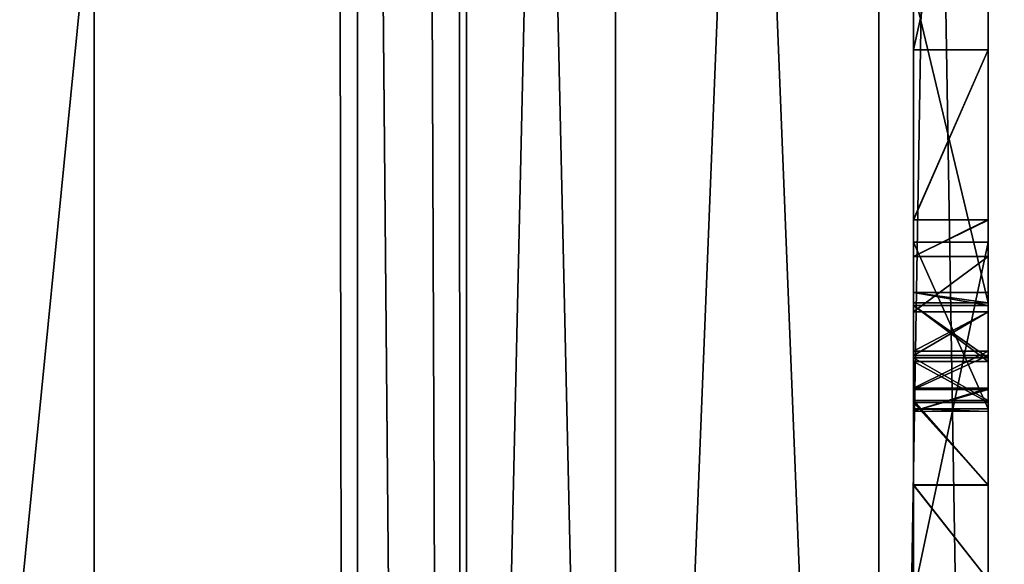
# Model space of a CAD drawing. Units: millimetres. Extents: x -600 to 600, y -505 to 10.
# Drawn here: x -563 to -560, y -459 to -458 of the extents above; entities that cross this region are included whole.
import ezdxf

# ---------------------------------------------------------------- set-up
doc = ezdxf.new("R2010")
doc.units = ezdxf.units.MM
doc.header["$LTSCALE"] = 33.374815
for name, color, linetype in [('1005', 7, 'CONTINUOUS'), ('1058', 7, 'CONTINUOUS'), ('1060', 7, 'CONTINUOUS'), ('1061', 7, 'CONTINUOUS'), ('1062', 7, 'CONTINUOUS'), ('1063', 7, 'CONTINUOUS'), ('1064', 7, 'CONTINUOUS'), ('1065', 7, 'CONTINUOUS'), ('1066', 7, 'CONTINUOUS'), ('1078', 7, 'CONTINUOUS'), ('1079', 7, 'CONTINUOUS'), ('1080', 7, 'CONTINUOUS'), ('1081', 7, 'CONTINUOUS'), ('1146', 7, 'CONTINUOUS'), ('1149', 7, 'CONTINUOUS'), ('1150', 7, 'CONTINUOUS'), ('1152', 7, 'CONTINUOUS'), ('1174', 7, 'CONTINUOUS'), ('1180', 7, 'CONTINUOUS'), ('1181', 7, 'CONTINUOUS'), ('1182', 7, 'CONTINUOUS'), ('1190', 7, 'CONTINUOUS'), ('1196', 7, 'CONTINUOUS'), ('1215', 7, 'CONTINUOUS'), ('1218', 7, 'CONTINUOUS'), ('1224', 7, 'CONTINUOUS'), ('1553', 7, 'CONTINUOUS'), ('1559', 7, 'CONTINUOUS'), ('1656', 7, 'CONTINUOUS'), ('1703', 7, 'CONTINUOUS'), ('1714', 7, 'CONTINUOUS'), ('1733', 7, 'CONTINUOUS'), ('1734', 7, 'CONTINUOUS'), ('1735', 7, 'CONTINUOUS'), ('1736', 7, 'CONTINUOUS'), ('1756', 7, 'CONTINUOUS'), ('1761', 7, 'CONTINUOUS'), ('1764', 7, 'CONTINUOUS'), ('1765', 7, 'CONTINUOUS'), ('1766', 7, 'CONTINUOUS'), ('1770', 7, 'CONTINUOUS'), ('1779', 7, 'CONTINUOUS'), ('1817', 7, 'CONTINUOUS'), ('1827', 7, 'CONTINUOUS'), ('1830', 7, 'CONTINUOUS'), ('1831', 7, 'CONTINUOUS'), ('1833', 7, 'CONTINUOUS'), ('1834', 7, 'CONTINUOUS'), ('1835', 7, 'CONTINUOUS'), ('1836', 7, 'CONTINUOUS'), ('1837', 7, 'CONTINUOUS'), ('1839', 7, 'CONTINUOUS'), ('186', 7, 'CONTINUOUS'), ('5', 7, 'CONTINUOUS')]:
    doc.layers.add(name, color=color, linetype=linetype)

msp = doc.modelspace()

# ---------------------------------------------------------------- linework, layer by layer
at = {"layer": '1005', "linetype": 'Continuous'}
for points in [[(-562.6, -108.7, -342.7), (-562.6, -482.5, -342.7), (-561.8929, -482.5, -342.9929), (-562.6, -108.7, -342.7)], [(-561.8929, -108.7, -342.9929), (-562.6, -108.7, -342.7), (-561.8929, -482.5, -342.9929), (-561.8929, -108.7, -342.9929)], [(-561.6, -108.7, -343.7), (-561.8929, -108.7, -342.9929), (-561.6, -482.5, -343.7), (-561.6, -108.7, -343.7)], [(-561.6, -482.5, -343.7), (-561.8929, -108.7, -342.9929), (-561.8929, -482.5, -342.9929), (-561.6, -482.5, -343.7)]]:
    msp.add_3dface(points, dxfattribs=at)
at = {"layer": '1058', "linetype": 'Continuous'}
for points in [[(-560.4, -457.1003, -445.6), (-560.4, -457.8475, -443.47), (-560.4, -458.0093, -445.6), (-560.4, -457.1003, -445.6)], [(-560.4, -458.0093, -445.6), (-560.4, -457.8475, -443.47), (-560.4, -458.6875, -443.47), (-560.4, -458.0093, -445.6)], [(-560.4, -458.4641, -444.3035), (-560.4, -458.0093, -445.6), (-560.4, -458.6875, -443.47), (-560.4, -458.4641, -444.3035)], [(-560.4, -458.5635, -444.1698), (-560.4, -458.4641, -444.3035), (-560.4, -458.66, -443.5924), (-560.4, -458.5635, -444.1698)], [(-560.4, -458.66, -443.5924), (-560.4, -458.4641, -444.3035), (-560.4, -458.6875, -443.47), (-560.4, -458.66, -443.5924)], [(-560.4, -458.5253, -445.6), (-560.4, -458.9726, -444.3248), (-560.4, -459.4313, -443.3842), (-560.4, -458.5253, -445.6)], [(-560.4, -459.4718, -445.6), (-560.4, -458.5253, -445.6), (-560.4, -459.4313, -443.3842), (-560.4, -459.4718, -445.6)], [(-560.4, -458.7123, -444.0855), (-560.4, -458.5635, -444.1698), (-560.4, -458.6949, -443.6307), (-560.4, -458.7123, -444.0855)], [(-560.4, -458.6949, -443.6307), (-560.4, -458.5635, -444.1698), (-560.4, -458.66, -443.5924), (-560.4, -458.6949, -443.6307)], [(-560.4, -458.8357, -443.5471), (-560.4, -458.7123, -444.0855), (-560.4, -458.6949, -443.6307), (-560.4, -458.8357, -443.5471)], [(-560.4, -458.8294, -444.0769), (-560.4, -458.7123, -444.0855), (-560.4, -458.8357, -443.5471), (-560.4, -458.8294, -444.0769)], [(-560.4, -458.9205, -444.1131), (-560.4, -458.8294, -444.0769), (-560.4, -458.8357, -443.5471), (-560.4, -458.9205, -444.1131)], [(-560.4, -458.9497, -443.4921), (-560.4, -458.9205, -444.1131), (-560.4, -458.8357, -443.5471), (-560.4, -458.9497, -443.4921)], [(-560.4, -458.9781, -444.2041), (-560.4, -458.9205, -444.1131), (-560.4, -458.9497, -443.4921), (-560.4, -458.9781, -444.2041)], [(-560.4, -459.1769, -443.4123), (-560.4, -458.9781, -444.2041), (-560.4, -458.9497, -443.4921), (-560.4, -459.1769, -443.4123)], [(-560.4, -458.9726, -444.3248), (-560.4, -458.9781, -444.2041), (-560.4, -459.1769, -443.4123), (-560.4, -458.9726, -444.3248)], [(-560.4, -459.4313, -443.3842), (-560.4, -458.9726, -444.3248), (-560.4, -459.1769, -443.4123), (-560.4, -459.4313, -443.3842)]]:
    msp.add_3dface(points, dxfattribs=at)
at = {"layer": '1060', "linetype": 'Continuous'}
for points in [[(-560.4, -457.1003, -445.6), (-560.4, -458.0093, -445.6), (-560.2, -457.1003, -445.6), (-560.4, -457.1003, -445.6)], [(-560.2, -457.1003, -445.6), (-560.4, -458.0093, -445.6), (-560.2, -458.0093, -445.6), (-560.2, -457.1003, -445.6)]]:
    msp.add_3dface(points, dxfattribs=at)
at = {"layer": '1061', "linetype": 'Continuous'}
for points in [[(-560.4, -458.0093, -445.6), (-560.4, -458.4641, -444.3035), (-560.2, -458.0093, -445.6), (-560.4, -458.0093, -445.6)], [(-560.2, -458.0093, -445.6), (-560.4, -458.4641, -444.3035), (-560.2, -458.4657, -444.2989), (-560.2, -458.0093, -445.6)]]:
    msp.add_3dface(points, dxfattribs=at)
at = {"layer": '1062', "linetype": 'Continuous'}
for points in [[(-560.4, -458.4641, -444.3035), (-560.4, -458.5635, -444.1698), (-560.2, -458.4657, -444.2989), (-560.4, -458.4641, -444.3035)], [(-560.2, -458.4657, -444.2989), (-560.4, -458.5635, -444.1698), (-560.2, -458.5635, -444.1698), (-560.2, -458.4657, -444.2989)], [(-560.4, -458.5635, -444.1698), (-560.4, -458.7123, -444.0855), (-560.2, -458.5635, -444.1698), (-560.4, -458.5635, -444.1698)], [(-560.4, -458.7123, -444.0855), (-560.2, -458.7123, -444.0855), (-560.2, -458.5635, -444.1698), (-560.4, -458.7123, -444.0855)]]:
    msp.add_3dface(points, dxfattribs=at)
at = {"layer": '1063', "linetype": 'Continuous'}
for points in [[(-560.4, -458.7123, -444.0855), (-560.4, -458.8294, -444.0769), (-560.2, -458.7123, -444.0855), (-560.4, -458.7123, -444.0855)], [(-560.2, -458.7123, -444.0855), (-560.4, -458.8294, -444.0769), (-560.2, -458.8294, -444.0769), (-560.2, -458.7123, -444.0855)], [(-560.4, -458.8294, -444.0769), (-560.4, -458.9205, -444.1131), (-560.2, -458.8294, -444.0769), (-560.4, -458.8294, -444.0769)], [(-560.4, -458.9205, -444.1131), (-560.2, -458.9203, -444.113), (-560.2, -458.8294, -444.0769), (-560.4, -458.9205, -444.1131)]]:
    msp.add_3dface(points, dxfattribs=at)
at = {"layer": '1064', "linetype": 'Continuous'}
for points in [[(-560.4, -458.9205, -444.1131), (-560.4, -458.9781, -444.2041), (-560.2, -458.9203, -444.113), (-560.4, -458.9205, -444.1131)], [(-560.2, -458.9203, -444.113), (-560.4, -458.9781, -444.2041), (-560.2, -458.9793, -444.2089), (-560.2, -458.9203, -444.113)], [(-560.4, -458.9781, -444.2041), (-560.4, -458.9726, -444.3248), (-560.2, -458.9793, -444.2089), (-560.4, -458.9781, -444.2041)], [(-560.4, -458.9726, -444.3248), (-560.2, -458.9726, -444.3248), (-560.2, -458.9793, -444.2089), (-560.4, -458.9726, -444.3248)]]:
    msp.add_3dface(points, dxfattribs=at)
at = {"layer": '1065', "linetype": 'Continuous'}
for points in [[(-560.4, -458.9726, -444.3248), (-560.4, -458.5253, -445.6), (-560.2, -458.9726, -444.3248), (-560.4, -458.9726, -444.3248)], [(-560.2, -458.9726, -444.3248), (-560.4, -458.5253, -445.6), (-560.2, -458.5253, -445.6), (-560.2, -458.9726, -444.3248)]]:
    msp.add_3dface(points, dxfattribs=at)
at = {"layer": '1066', "linetype": 'Continuous'}
for points in [[(-560.4, -458.5253, -445.6), (-560.4, -459.4718, -445.6), (-560.2, -458.5253, -445.6), (-560.4, -458.5253, -445.6)], [(-560.2, -458.5253, -445.6), (-560.4, -459.4718, -445.6), (-560.2, -459.4718, -445.6), (-560.2, -458.5253, -445.6)]]:
    msp.add_3dface(points, dxfattribs=at)
at = {"layer": '1078', "linetype": 'Continuous'}
for points in [[(-560.4, -459.1769, -443.4123), (-560.4, -458.9497, -443.4921), (-560.2, -459.1769, -443.4123), (-560.4, -459.1769, -443.4123)], [(-560.4, -458.9497, -443.4921), (-560.2, -458.9497, -443.4921), (-560.2, -459.1769, -443.4123), (-560.4, -458.9497, -443.4921)], [(-560.4, -459.4313, -443.3842), (-560.4, -459.1769, -443.4123), (-560.2, -459.4313, -443.3842), (-560.4, -459.4313, -443.3842)], [(-560.2, -459.4313, -443.3842), (-560.4, -459.1769, -443.4123), (-560.2, -459.1769, -443.4123), (-560.2, -459.4313, -443.3842)]]:
    msp.add_3dface(points, dxfattribs=at)
at = {"layer": '1079', "linetype": 'Continuous'}
for points in [[(-560.4, -458.8357, -443.5471), (-560.4, -458.6949, -443.6307), (-560.2, -458.8357, -443.5471), (-560.4, -458.8357, -443.5471)], [(-560.4, -458.6949, -443.6307), (-560.2, -458.6949, -443.6307), (-560.2, -458.8357, -443.5471), (-560.4, -458.6949, -443.6307)], [(-560.4, -458.9497, -443.4921), (-560.4, -458.8357, -443.5471), (-560.2, -458.9497, -443.4921), (-560.4, -458.9497, -443.4921)], [(-560.2, -458.9497, -443.4921), (-560.4, -458.8357, -443.5471), (-560.2, -458.8357, -443.5471), (-560.2, -458.9497, -443.4921)]]:
    msp.add_3dface(points, dxfattribs=at)
at = {"layer": '1080', "linetype": 'Continuous'}
for points in [[(-560.4, -458.66, -443.5924), (-560.4, -458.6875, -443.47), (-560.2, -458.6875, -443.47), (-560.4, -458.66, -443.5924)], [(-560.4, -458.66, -443.5924), (-560.2, -458.6875, -443.47), (-560.2, -458.66, -443.5924), (-560.4, -458.66, -443.5924)]]:
    msp.add_3dface(points, dxfattribs=at)
at = {"layer": '1081', "linetype": 'Continuous'}
for points in [[(-560.4, -458.6875, -443.47), (-560.4, -457.8475, -443.47), (-560.2, -458.6875, -443.47), (-560.4, -458.6875, -443.47)], [(-560.4, -457.8475, -443.47), (-560.2, -457.8475, -443.47), (-560.2, -458.6875, -443.47), (-560.4, -457.8475, -443.47)]]:
    msp.add_3dface(points, dxfattribs=at)
at = {"layer": '1146', "linetype": 'Continuous'}
for points in [[(-560.4929, -464.76, -485.8071), (-561.2, -464.76, -486.1), (-560.4929, -447.04, -485.8071), (-560.4929, -464.76, -485.8071)], [(-561.2, -464.76, -486.1), (-561.2, -447.04, -486.1), (-560.4929, -447.04, -485.8071), (-561.2, -464.76, -486.1)], [(-560.2, -464.76, -485.1), (-560.4929, -464.76, -485.8071), (-560.2, -447.04, -485.1), (-560.2, -464.76, -485.1)], [(-560.4929, -464.76, -485.8071), (-560.4929, -447.04, -485.8071), (-560.2, -447.04, -485.1), (-560.4929, -464.76, -485.8071)]]:
    msp.add_3dface(points, dxfattribs=at)
at = {"layer": '1149', "linetype": 'Continuous'}
for points in [[(-560.4929, -447.04, -440.3929), (-561.2, -447.04, -440.1), (-560.4929, -464.76, -440.3929), (-560.4929, -447.04, -440.3929)], [(-561.2, -447.04, -440.1), (-561.2, -464.76, -440.1), (-560.4929, -464.76, -440.3929), (-561.2, -447.04, -440.1)], [(-560.2, -447.04, -441.1), (-560.4929, -447.04, -440.3929), (-560.2, -464.76, -441.1), (-560.2, -447.04, -441.1)], [(-560.4929, -447.04, -440.3929), (-560.4929, -464.76, -440.3929), (-560.2, -464.76, -441.1), (-560.4929, -447.04, -440.3929)]]:
    msp.add_3dface(points, dxfattribs=at)
at = {"layer": '1150', "linetype": 'Continuous'}
for points in [[(-561.2, -447.04, -440.1), (-561.6, -447.04, -440.1), (-561.6, -464.76, -440.1), (-561.2, -447.04, -440.1)], [(-561.2, -464.76, -440.1), (-561.2, -447.04, -440.1), (-561.6, -464.76, -440.1), (-561.2, -464.76, -440.1)]]:
    msp.add_3dface(points, dxfattribs=at)
at = {"layer": '1152', "linetype": 'Continuous'}
for points in [[(-561.2, -464.76, -486.1), (-561.6, -464.76, -486.1), (-561.6, -447.04, -486.1), (-561.2, -464.76, -486.1)], [(-561.2, -447.04, -486.1), (-561.2, -464.76, -486.1), (-561.6, -447.04, -486.1), (-561.2, -447.04, -486.1)]]:
    msp.add_3dface(points, dxfattribs=at)
at = {"layer": '1174', "linetype": 'Continuous'}
for points in [[(-563, -108.7, -490.5), (-561.6, -482.5, -490.5), (-565, -108.7, -490.5), (-563, -108.7, -490.5)], [(-565, -108.7, -490.5), (-561.6, -482.5, -490.5), (-565, -482.5, -490.5), (-565, -108.7, -490.5)], [(-561.6, -108.7, -490.5), (-561.6, -482.5, -490.5), (-563, -108.7, -490.5), (-561.6, -108.7, -490.5)]]:
    msp.add_3dface(points, dxfattribs=at)
at = {"layer": '1180', "linetype": 'Continuous'}
for points in [[(-562.6, -482.5, -342.7), (-562.6, -108.7, -342.7), (-573.4, -482.5, -342.7), (-562.6, -482.5, -342.7)], [(-573.4, -482.5, -342.7), (-562.6, -108.7, -342.7), (-563, -108.7, -342.7), (-573.4, -482.5, -342.7)]]:
    msp.add_3dface(points, dxfattribs=at)
at = {"layer": '1181', "linetype": 'Continuous'}
for points in [[(-561.6, -108.7, -343.7), (-561.6, -482.5, -343.7), (-561.6, -126.35, -467.75), (-561.6, -108.7, -343.7)], [(-561.6, -447.04, -486.1), (-561.6, -464.76, -486.1), (-561.6, -108.7, -490.5), (-561.6, -447.04, -486.1)], [(-561.6, -464.76, -486.1), (-561.6, -482.5, -490.5), (-561.6, -108.7, -490.5), (-561.6, -464.76, -486.1)], [(-561.6, -126.35, -467.75), (-561.6, -482.5, -343.7), (-561.6, -129.4188, -469.5155), (-561.6, -126.35, -467.75)], [(-561.6, -482.5, -343.7), (-561.6, -129.4332, -473.0596), (-561.6, -129.4188, -469.5155), (-561.6, -482.5, -343.7)], [(-561.6, -129.4332, -473.0596), (-561.6, -482.5, -343.7), (-561.6, -445.9, -441.24), (-561.6, -129.4332, -473.0596)], [(-561.6, -445.9, -441.24), (-561.6, -482.5, -343.7), (-561.6, -446.2339, -440.4339), (-561.6, -445.9, -441.24)], [(-561.6, -482.5, -343.7), (-561.6, -447.04, -440.1), (-561.6, -446.2339, -440.4339), (-561.6, -482.5, -343.7)], [(-561.6, -447.04, -440.1), (-561.6, -482.5, -343.7), (-561.6, -464.76, -440.1), (-561.6, -447.04, -440.1)]]:
    msp.add_3dface(points, dxfattribs=at)
at = {"layer": '1182', "linetype": 'Continuous'}
for points in [[(-560.2, -461.6603, -442.4527), (-560.2, -455.4151, -442.6), (-560.2, -446.9, -441.24), (-560.2, -461.6603, -442.4527)], [(-560.2, -461.6603, -442.4527), (-560.2, -446.9, -441.24), (-560.2, -464.9, -441.24), (-560.2, -461.6603, -442.4527)], [(-560.2, -449.8853, -445.6), (-560.2, -464.9, -484.96), (-560.2, -446.9, -441.24), (-560.2, -449.8853, -445.6)], [(-560.2, -464.9, -484.96), (-560.2, -464.8566, -485.0614), (-560.2, -446.9, -484.96), (-560.2, -464.9, -484.96)], [(-560.2, -464.9, -484.96), (-560.2, -446.9, -484.96), (-560.2, -446.9, -441.24), (-560.2, -464.9, -484.96)], [(-560.2, -446.9, -484.96), (-560.2, -464.8566, -485.0614), (-560.2, -446.9386, -485.0566), (-560.2, -446.9, -484.96)], [(-560.2, -446.9, -441.24), (-560.2, -446.9434, -441.1386), (-560.2, -464.9, -441.24), (-560.2, -446.9, -441.24)], [(-560.2, -464.8566, -485.0614), (-560.2, -464.76, -485.1), (-560.2, -446.9386, -485.0566), (-560.2, -464.8566, -485.0614)], [(-560.2, -464.76, -485.1), (-560.2, -447.04, -485.1), (-560.2, -446.9386, -485.0566), (-560.2, -464.76, -485.1)], [(-560.2, -446.9434, -441.1386), (-560.2, -447.04, -441.1), (-560.2, -464.8589, -441.1411), (-560.2, -446.9434, -441.1386)], [(-560.2, -446.9434, -441.1386), (-560.2, -464.8589, -441.1411), (-560.2, -464.9, -441.24), (-560.2, -446.9434, -441.1386)], [(-560.2, -447.04, -441.1), (-560.2, -464.76, -441.1), (-560.2, -464.8589, -441.1411), (-560.2, -447.04, -441.1)], [(-560.2, -449.8853, -445.6), (-560.2, -452.3241, -445.672), (-560.2, -464.9, -484.96), (-560.2, -449.8853, -445.6)], [(-560.2, -452.3241, -445.672), (-560.2, -455.161, -445.6696), (-560.2, -464.9, -484.96), (-560.2, -452.3241, -445.672)], [(-560.2, -455.161, -445.6696), (-560.2, -455.5328, -445.6696), (-560.2, -464.9, -484.96), (-560.2, -455.161, -445.6696)], [(-560.2, -461.6603, -442.9615), (-560.2, -459.4313, -443.3842), (-560.2, -455.4151, -442.6), (-560.2, -461.6603, -442.9615)], [(-560.2, -461.6603, -442.9615), (-560.2, -455.4151, -442.6), (-560.2, -461.4065, -442.7082), (-560.2, -461.6603, -442.9615)], [(-560.2, -455.4151, -442.6), (-560.2, -461.6603, -442.4527), (-560.2, -461.4065, -442.7082), (-560.2, -455.4151, -442.6)], [(-560.2, -458.6875, -443.47), (-560.2, -457.8475, -443.47), (-560.2, -455.4151, -442.6), (-560.2, -458.6875, -443.47)], [(-560.2, -459.4313, -443.3842), (-560.2, -459.1769, -443.4123), (-560.2, -455.4151, -442.6), (-560.2, -459.4313, -443.3842)], [(-560.2, -459.1769, -443.4123), (-560.2, -458.6875, -443.47), (-560.2, -455.4151, -442.6), (-560.2, -459.1769, -443.4123)], [(-560.2, -455.5328, -445.6696), (-560.2, -456.0743, -445.6), (-560.2, -464.9, -484.96), (-560.2, -455.5328, -445.6696)], [(-560.2, -456.0743, -445.6), (-560.2, -456.8993, -445.6), (-560.2, -464.9, -484.96), (-560.2, -456.0743, -445.6)], [(-560.2, -456.8993, -445.6), (-560.2, -457.1003, -445.6), (-560.2, -464.9, -484.96), (-560.2, -456.8993, -445.6)], [(-560.2, -457.1003, -445.6), (-560.2, -458.0093, -445.6), (-560.2, -464.9, -484.96), (-560.2, -457.1003, -445.6)], [(-560.2, -458.0093, -445.6), (-560.2, -458.4657, -444.2989), (-560.2, -458.5253, -445.6), (-560.2, -458.0093, -445.6)], [(-560.2, -458.0093, -445.6), (-560.2, -458.5253, -445.6), (-560.2, -464.9, -484.96), (-560.2, -458.0093, -445.6)], [(-560.2, -458.4657, -444.2989), (-560.2, -458.5635, -444.1698), (-560.2, -458.9793, -444.2089), (-560.2, -458.4657, -444.2989)], [(-560.2, -458.9726, -444.3248), (-560.2, -458.4657, -444.2989), (-560.2, -458.9793, -444.2089), (-560.2, -458.9726, -444.3248)], [(-560.2, -458.4657, -444.2989), (-560.2, -458.9726, -444.3248), (-560.2, -458.5253, -445.6), (-560.2, -458.4657, -444.2989)], [(-560.2, -458.5253, -445.6), (-560.2, -459.4718, -445.6), (-560.2, -464.9, -484.96), (-560.2, -458.5253, -445.6)], [(-560.2, -458.5635, -444.1698), (-560.2, -458.7123, -444.0855), (-560.2, -458.9203, -444.113), (-560.2, -458.5635, -444.1698)], [(-560.2, -458.5635, -444.1698), (-560.2, -458.9203, -444.113), (-560.2, -458.9793, -444.2089), (-560.2, -458.5635, -444.1698)], [(-560.2, -458.8357, -443.5471), (-560.2, -458.6949, -443.6307), (-560.2, -458.66, -443.5924), (-560.2, -458.8357, -443.5471)], [(-560.2, -458.6875, -443.47), (-560.2, -458.8357, -443.5471), (-560.2, -458.66, -443.5924), (-560.2, -458.6875, -443.47)], [(-560.2, -459.1769, -443.4123), (-560.2, -458.9497, -443.4921), (-560.2, -458.6875, -443.47), (-560.2, -459.1769, -443.4123)], [(-560.2, -458.9497, -443.4921), (-560.2, -458.8357, -443.5471), (-560.2, -458.6875, -443.47), (-560.2, -458.9497, -443.4921)], [(-560.2, -458.9203, -444.113), (-560.2, -458.7123, -444.0855), (-560.2, -458.8294, -444.0769), (-560.2, -458.9203, -444.113)]]:
    msp.add_3dface(points, dxfattribs=at)
at = {"layer": '1190', "linetype": 'Continuous'}
for points in [[(-566.15, -132.3, -499.7), (-553.4, -132.3, -499.7), (-528.3, -481.6, -499.7), (-566.15, -132.3, -499.7)], [(-566.15, -136.25, -499.7), (-566.15, -132.3, -499.7), (-528.3, -481.6, -499.7), (-566.15, -136.25, -499.7)], [(-570.6, -136.25, -499.7), (-566.15, -136.25, -499.7), (-528.3, -481.6, -499.7), (-570.6, -136.25, -499.7)], [(-570.6, -136.25, -499.7), (-557, -451.35, -499.7), (-557, -470.05, -499.7), (-570.6, -136.25, -499.7)], [(-548, -451.35, -499.7), (-570.6, -136.25, -499.7), (-528.3, -481.6, -499.7), (-548, -451.35, -499.7)], [(-570.6, -136.25, -499.7), (-557, -470.05, -499.7), (-570.6, -481.6, -499.7), (-570.6, -136.25, -499.7)]]:
    msp.add_3dface(points, dxfattribs=at)
at = {"layer": '1196', "linetype": 'Continuous'}
for points in [[(-565, -481.6, -498.9), (-527.5, -481.6, -498.9), (-527.5, -105.1, -498.9), (-565, -481.6, -498.9)], [(-565, -481.6, -498.9), (-527.5, -105.1, -498.9), (-565, -108.7, -498.9), (-565, -481.6, -498.9)]]:
    msp.add_3dface(points, dxfattribs=at)
at = {"layer": '1215', "linetype": 'Continuous'}
for points in [[(-560.4, -458.6949, -443.6307), (-560.4, -458.66, -443.5924), (-560.2, -458.6949, -443.6307), (-560.4, -458.6949, -443.6307)], [(-560.4, -458.66, -443.5924), (-560.2, -458.66, -443.5924), (-560.2, -458.6949, -443.6307), (-560.4, -458.66, -443.5924)]]:
    msp.add_3dface(points, dxfattribs=at)
at = {"layer": '1218', "linetype": 'Continuous'}
for points in [[(564.5, -482.5, -490.6), (-563, -108.7, -490.6), (-564.5, -482.5, -490.6), (564.5, -482.5, -490.6)], [(563, -108.7, -490.6), (-563, -108.7, -490.6), (564.5, -482.5, -490.6), (563, -108.7, -490.6)]]:
    msp.add_3dface(points, dxfattribs=at)
at = {"layer": '1224', "linetype": 'Continuous'}
for points in [[(-564.5, -92.7, -498.6), (-526.5, -92.7, -498.6), (-526.5, -482.5, -498.6), (-564.5, -92.7, -498.6)], [(-564.5, -482.5, -498.6), (-564.5, -92.7, -498.6), (-526.5, -482.5, -498.6), (-564.5, -482.5, -498.6)]]:
    msp.add_3dface(points, dxfattribs=at)
at = {"layer": '1553', "linetype": 'Continuous'}
for points in [[(-74.5, -284.6, -190.6), (-564.5, -108.7, -190.6), (-564.5, -482.5, -190.6), (-74.5, -284.6, -190.6)], [(564.5, -482.5, -190.6), (-74.5, -284.6, -190.6), (-564.5, -482.5, -190.6), (564.5, -482.5, -190.6)]]:
    msp.add_3dface(points, dxfattribs=at)
at = {"layer": '1559', "linetype": 'Continuous'}
for points in [[(-564.5, -92.7, -198.6), (-526.5, -92.7, -198.6), (-526.5, -482.5, -198.6), (-564.5, -92.7, -198.6)], [(-564.5, -482.5, -198.6), (-564.5, -92.7, -198.6), (-526.5, -482.5, -198.6), (-564.5, -482.5, -198.6)]]:
    msp.add_3dface(points, dxfattribs=at)
at = {"layer": '1656', "linetype": 'Continuous'}
for points in [[(-562.6, -108.7, -128.2), (-562.6, -482.5, -128.2), (-561.8929, -482.5, -128.4929), (-562.6, -108.7, -128.2)], [(-561.8929, -108.7, -128.4929), (-562.6, -108.7, -128.2), (-561.8929, -482.5, -128.4929), (-561.8929, -108.7, -128.4929)], [(-561.6, -108.7, -129.2), (-561.8929, -108.7, -128.4929), (-561.6, -482.5, -129.2), (-561.6, -108.7, -129.2)], [(-561.6, -482.5, -129.2), (-561.8929, -108.7, -128.4929), (-561.8929, -482.5, -128.4929), (-561.6, -482.5, -129.2)]]:
    msp.add_3dface(points, dxfattribs=at)
at = {"layer": '1703', "linetype": 'Continuous'}
for points in [[(-560.2, -458.66, -143.5924), (-560.2, -458.6949, -143.6307), (-560.4, -458.66, -143.5924), (-560.2, -458.66, -143.5924)], [(-560.4, -458.66, -143.5924), (-560.2, -458.6949, -143.6307), (-560.4, -458.6949, -143.6307), (-560.4, -458.66, -143.5924)]]:
    msp.add_3dface(points, dxfattribs=at)
at = {"layer": '1714', "linetype": 'Continuous'}
for points in [[(-566.15, -136.25, -199.7), (-566.15, -132.3, -199.7), (-528.3, -481.6, -199.7), (-566.15, -136.25, -199.7)], [(-566.15, -132.3, -199.7), (-553.4, -132.3, -199.7), (-528.3, -481.6, -199.7), (-566.15, -132.3, -199.7)], [(-557, -451.35, -199.7), (-557, -470.05, -199.7), (-570.6, -136.25, -199.7), (-557, -451.35, -199.7)], [(-570.6, -136.25, -199.7), (-557, -470.05, -199.7), (-570.6, -481.6, -199.7), (-570.6, -136.25, -199.7)], [(-548, -451.35, -199.7), (-570.6, -136.25, -199.7), (-528.3, -481.6, -199.7), (-548, -451.35, -199.7)], [(-570.6, -136.25, -199.7), (-566.15, -136.25, -199.7), (-528.3, -481.6, -199.7), (-570.6, -136.25, -199.7)]]:
    msp.add_3dface(points, dxfattribs=at)
at = {"layer": '1733', "linetype": 'Continuous'}
for points in [[(-560.4, -457.8475, -143.47), (-560.2, -457.8475, -143.47), (-560.2, -458.6875, -143.47), (-560.4, -457.8475, -143.47)], [(-560.4, -458.6875, -143.47), (-560.4, -457.8475, -143.47), (-560.2, -458.6875, -143.47), (-560.4, -458.6875, -143.47)]]:
    msp.add_3dface(points, dxfattribs=at)
at = {"layer": '1734', "linetype": 'Continuous'}
for points in [[(-560.2, -458.66, -143.5924), (-560.4, -458.66, -143.5924), (-560.2, -458.6875, -143.47), (-560.2, -458.66, -143.5924)], [(-560.4, -458.66, -143.5924), (-560.4, -458.6875, -143.47), (-560.2, -458.6875, -143.47), (-560.4, -458.66, -143.5924)]]:
    msp.add_3dface(points, dxfattribs=at)
at = {"layer": '1735', "linetype": 'Continuous'}
for points in [[(-560.4, -458.6949, -143.6307), (-560.2, -458.6949, -143.6307), (-560.2, -458.8452, -143.5422), (-560.4, -458.6949, -143.6307)], [(-560.4, -458.8452, -143.5422), (-560.4, -458.6949, -143.6307), (-560.2, -458.8452, -143.5422), (-560.4, -458.8452, -143.5422)], [(-560.4, -458.9553, -143.4899), (-560.4, -458.8452, -143.5422), (-560.2, -458.9553, -143.4899), (-560.4, -458.9553, -143.4899)], [(-560.2, -458.9553, -143.4899), (-560.4, -458.8452, -143.5422), (-560.2, -458.8452, -143.5422), (-560.2, -458.9553, -143.4899)]]:
    msp.add_3dface(points, dxfattribs=at)
at = {"layer": '1736', "linetype": 'Continuous'}
for points in [[(-560.4, -458.9553, -143.4899), (-560.2, -458.9553, -143.4899), (-560.2, -459.1765, -143.4124), (-560.4, -458.9553, -143.4899)], [(-560.4, -459.1765, -143.4124), (-560.4, -458.9553, -143.4899), (-560.2, -459.1765, -143.4124), (-560.4, -459.1765, -143.4124)], [(-560.4, -459.4313, -143.3842), (-560.4, -459.1765, -143.4124), (-560.2, -459.4313, -143.3842), (-560.4, -459.4313, -143.3842)], [(-560.2, -459.4313, -143.3842), (-560.4, -459.1765, -143.4124), (-560.2, -459.1765, -143.4124), (-560.2, -459.4313, -143.3842)]]:
    msp.add_3dface(points, dxfattribs=at)
at = {"layer": '1756', "linetype": 'Continuous'}
for points in [[(-561.2, -464.76, -186.1), (-561.2, -447.04, -186.1), (-560.4929, -447.04, -185.8071), (-561.2, -464.76, -186.1)], [(-560.4929, -464.76, -185.8071), (-561.2, -464.76, -186.1), (-560.4929, -447.04, -185.8071), (-560.4929, -464.76, -185.8071)], [(-560.2, -464.76, -185.1), (-560.4929, -464.76, -185.8071), (-560.2, -447.04, -185.1), (-560.2, -464.76, -185.1)], [(-560.2, -447.04, -185.1), (-560.4929, -464.76, -185.8071), (-560.4929, -447.04, -185.8071), (-560.2, -447.04, -185.1)]]:
    msp.add_3dface(points, dxfattribs=at)
at = {"layer": '1761', "linetype": 'Continuous'}
for points in [[(-561.2, -447.04, -140.1), (-561.2, -464.76, -140.1), (-560.4929, -464.76, -140.3929), (-561.2, -447.04, -140.1)], [(-561.2, -447.04, -140.1), (-560.4929, -464.76, -140.3929), (-560.4929, -447.04, -140.3929), (-561.2, -447.04, -140.1)], [(-560.4929, -464.76, -140.3929), (-560.2, -464.76, -141.1), (-560.4929, -447.04, -140.3929), (-560.4929, -464.76, -140.3929)], [(-560.4929, -447.04, -140.3929), (-560.2, -464.76, -141.1), (-560.2, -447.04, -141.1), (-560.4929, -447.04, -140.3929)]]:
    msp.add_3dface(points, dxfattribs=at)
at = {"layer": '1764', "linetype": 'Continuous'}
for points in [[(-560.2, -461.6603, -142.4527), (-560.2, -455.4151, -142.6), (-560.2, -446.9, -141.24), (-560.2, -461.6603, -142.4527)], [(-560.2, -464.9, -141.24), (-560.2, -461.6603, -142.4527), (-560.2, -446.9, -141.24), (-560.2, -464.9, -141.24)], [(-560.2, -464.9, -141.24), (-560.2, -446.9, -141.24), (-560.2, -446.9434, -141.1386), (-560.2, -464.9, -141.24)], [(-560.2, -464.9, -184.96), (-560.2, -446.9, -184.96), (-560.2, -446.9, -141.24), (-560.2, -464.9, -184.96)], [(-560.2, -446.9, -184.96), (-560.2, -464.9, -184.96), (-560.2, -464.8566, -185.0614), (-560.2, -446.9, -184.96)], [(-560.2, -464.9, -184.96), (-560.2, -446.9, -141.24), (-560.2, -449.8853, -145.6), (-560.2, -464.9, -184.96)], [(-560.2, -446.9386, -185.0566), (-560.2, -446.9, -184.96), (-560.2, -464.8566, -185.0614), (-560.2, -446.9386, -185.0566)], [(-560.2, -464.76, -185.1), (-560.2, -447.04, -185.1), (-560.2, -446.9386, -185.0566), (-560.2, -464.76, -185.1)], [(-560.2, -464.76, -185.1), (-560.2, -446.9386, -185.0566), (-560.2, -464.8566, -185.0614), (-560.2, -464.76, -185.1)], [(-560.2, -464.8589, -141.1411), (-560.2, -464.9, -141.24), (-560.2, -446.9434, -141.1386), (-560.2, -464.8589, -141.1411)], [(-560.2, -447.04, -141.1), (-560.2, -464.8589, -141.1411), (-560.2, -446.9434, -141.1386), (-560.2, -447.04, -141.1)], [(-560.2, -464.76, -141.1), (-560.2, -464.8589, -141.1411), (-560.2, -447.04, -141.1), (-560.2, -464.76, -141.1)], [(-560.2, -452.4135, -145.6685), (-560.2, -464.9, -184.96), (-560.2, -449.8853, -145.6), (-560.2, -452.4135, -145.6685)], [(-560.2, -452.4135, -145.6685), (-560.2, -455.161, -145.6696), (-560.2, -464.9, -184.96), (-560.2, -452.4135, -145.6685)], [(-560.2, -455.161, -145.6696), (-560.2, -455.5328, -145.6696), (-560.2, -464.9, -184.96), (-560.2, -455.161, -145.6696)], [(-560.2, -461.4065, -142.7082), (-560.2, -461.6603, -142.9615), (-560.2, -455.4151, -142.6), (-560.2, -461.4065, -142.7082)], [(-560.2, -455.4151, -142.6), (-560.2, -461.6603, -142.9615), (-560.2, -459.4313, -143.3842), (-560.2, -455.4151, -142.6)], [(-560.2, -461.6603, -142.4527), (-560.2, -461.4065, -142.7082), (-560.2, -455.4151, -142.6), (-560.2, -461.6603, -142.4527)], [(-560.2, -457.8475, -143.47), (-560.2, -455.4151, -142.6), (-560.2, -458.6875, -143.47), (-560.2, -457.8475, -143.47)], [(-560.2, -458.6875, -143.47), (-560.2, -455.4151, -142.6), (-560.2, -459.1765, -143.4124), (-560.2, -458.6875, -143.47)], [(-560.2, -455.4151, -142.6), (-560.2, -459.4313, -143.3842), (-560.2, -459.1765, -143.4124), (-560.2, -455.4151, -142.6)], [(-560.2, -455.5328, -145.6696), (-560.2, -456.0743, -145.6), (-560.2, -464.9, -184.96), (-560.2, -455.5328, -145.6696)], [(-560.2, -456.0743, -145.6), (-560.2, -456.8993, -145.6), (-560.2, -464.9, -184.96), (-560.2, -456.0743, -145.6)], [(-560.2, -464.9, -184.96), (-560.2, -456.8993, -145.6), (-560.2, -457.1003, -145.6), (-560.2, -464.9, -184.96)], [(-560.2, -458.0093, -145.6), (-560.2, -464.9, -184.96), (-560.2, -457.1003, -145.6), (-560.2, -458.0093, -145.6)], [(-560.2, -458.5253, -145.6), (-560.2, -464.9, -184.96), (-560.2, -458.0093, -145.6), (-560.2, -458.5253, -145.6)], [(-560.2, -458.4641, -144.3035), (-560.2, -458.5253, -145.6), (-560.2, -458.0093, -145.6), (-560.2, -458.4641, -144.3035)], [(-560.2, -458.9726, -144.3248), (-560.2, -458.5253, -145.6), (-560.2, -458.4641, -144.3035), (-560.2, -458.9726, -144.3248)], [(-560.2, -458.9795, -144.2091), (-560.2, -458.9726, -144.3248), (-560.2, -458.4641, -144.3035), (-560.2, -458.9795, -144.2091)], [(-560.2, -458.5635, -144.1698), (-560.2, -458.9795, -144.2091), (-560.2, -458.4641, -144.3035), (-560.2, -458.5635, -144.1698)], [(-560.2, -459.4718, -145.6), (-560.2, -464.9, -184.96), (-560.2, -458.5253, -145.6), (-560.2, -459.4718, -145.6)], [(-560.2, -458.917, -144.1086), (-560.2, -458.9795, -144.2091), (-560.2, -458.5635, -144.1698), (-560.2, -458.917, -144.1086)], [(-560.2, -458.7123, -144.0855), (-560.2, -458.917, -144.1086), (-560.2, -458.5635, -144.1698), (-560.2, -458.7123, -144.0855)], [(-560.2, -458.6949, -143.6307), (-560.2, -458.66, -143.5924), (-560.2, -458.8452, -143.5422), (-560.2, -458.6949, -143.6307)], [(-560.2, -458.66, -143.5924), (-560.2, -458.6875, -143.47), (-560.2, -458.8452, -143.5422), (-560.2, -458.66, -143.5924)], [(-560.2, -458.6875, -143.47), (-560.2, -458.9553, -143.4899), (-560.2, -458.8452, -143.5422), (-560.2, -458.6875, -143.47)], [(-560.2, -458.9553, -143.4899), (-560.2, -458.6875, -143.47), (-560.2, -459.1765, -143.4124), (-560.2, -458.9553, -143.4899)], [(-560.2, -458.8179, -144.075), (-560.2, -458.917, -144.1086), (-560.2, -458.7123, -144.0855), (-560.2, -458.8179, -144.075)]]:
    msp.add_3dface(points, dxfattribs=at)
at = {"layer": '1765', "linetype": 'Continuous'}
for points in [[(-561.2, -447.04, -140.1), (-561.6, -447.04, -140.1), (-561.6, -464.76, -140.1), (-561.2, -447.04, -140.1)], [(-561.2, -464.76, -140.1), (-561.2, -447.04, -140.1), (-561.6, -464.76, -140.1), (-561.2, -464.76, -140.1)]]:
    msp.add_3dface(points, dxfattribs=at)
at = {"layer": '1766', "linetype": 'Continuous'}
for points in [[(-561.6, -464.76, -186.1), (-561.6, -108.7, -190.5), (-561.6, -447.04, -186.1), (-561.6, -464.76, -186.1)], [(-561.6, -108.7, -190.5), (-561.6, -464.76, -186.1), (-561.6, -482.5, -190.5), (-561.6, -108.7, -190.5)], [(-561.6, -108.7, -132.6), (-561.6, -108.7, -129.2), (-561.6, -482.5, -129.2), (-561.6, -108.7, -132.6)], [(-561.6, -108.7, -132.6), (-561.6, -482.5, -129.2), (-561.6, -126.35, -167.75), (-561.6, -108.7, -132.6)], [(-561.6, -126.35, -167.75), (-561.6, -482.5, -129.2), (-561.6, -129.4215, -169.5201), (-561.6, -126.35, -167.75)], [(-561.6, -129.4215, -169.5201), (-561.6, -482.5, -129.2), (-561.6, -129.4354, -173.0559), (-561.6, -129.4215, -169.5201)], [(-561.6, -482.5, -129.2), (-561.6, -447.04, -140.1), (-561.6, -129.4354, -173.0559), (-561.6, -482.5, -129.2)], [(-561.6, -447.04, -140.1), (-561.6, -482.5, -129.2), (-561.6, -464.76, -140.1), (-561.6, -447.04, -140.1)]]:
    msp.add_3dface(points, dxfattribs=at)
at = {"layer": '1770', "linetype": 'Continuous'}
for points in [[(-561.2, -447.04, -186.1), (-561.2, -464.76, -186.1), (-561.6, -447.04, -186.1), (-561.2, -447.04, -186.1)], [(-561.2, -464.76, -186.1), (-561.6, -464.76, -186.1), (-561.6, -447.04, -186.1), (-561.2, -464.76, -186.1)]]:
    msp.add_3dface(points, dxfattribs=at)
at = {"layer": '1779', "linetype": 'Continuous'}
for points in [[(-566.7, -108.7, -128.2), (-573.4, -482.5, -128.2), (-562.6, -108.7, -128.2), (-566.7, -108.7, -128.2)], [(-573.4, -482.5, -128.2), (-562.6, -482.5, -128.2), (-562.6, -108.7, -128.2), (-573.4, -482.5, -128.2)]]:
    msp.add_3dface(points, dxfattribs=at)
at = {"layer": '1817', "linetype": 'Continuous'}
for points in [[(-565, -108.7, -190.5), (-561.6, -108.7, -190.5), (-561.6, -482.5, -190.5), (-565, -108.7, -190.5)], [(-565, -482.5, -190.5), (-565, -108.7, -190.5), (-561.6, -482.5, -190.5), (-565, -482.5, -190.5)]]:
    msp.add_3dface(points, dxfattribs=at)
at = {"layer": '1827', "linetype": 'Continuous'}
for points in [[(-527.5, -481.6, -198.9), (-527.5, -105.1, -198.9), (-565, -481.6, -198.9), (-527.5, -481.6, -198.9)], [(-527.5, -105.1, -198.9), (-565, -108.7, -198.9), (-565, -481.6, -198.9), (-527.5, -105.1, -198.9)]]:
    msp.add_3dface(points, dxfattribs=at)
at = {"layer": '1830', "linetype": 'Continuous'}
for points in [[(-560.2, -459.4718, -145.6), (-560.2, -458.5253, -145.6), (-560.4, -459.4718, -145.6), (-560.2, -459.4718, -145.6)], [(-560.4, -459.4718, -145.6), (-560.2, -458.5253, -145.6), (-560.4, -458.5253, -145.6), (-560.4, -459.4718, -145.6)]]:
    msp.add_3dface(points, dxfattribs=at)
at = {"layer": '1831', "linetype": 'Continuous'}
for points in [[(-560.2, -458.5253, -145.6), (-560.2, -458.9726, -144.3248), (-560.4, -458.5253, -145.6), (-560.2, -458.5253, -145.6)], [(-560.4, -458.5253, -145.6), (-560.2, -458.9726, -144.3248), (-560.4, -458.9726, -144.3248), (-560.4, -458.5253, -145.6)]]:
    msp.add_3dface(points, dxfattribs=at)
at = {"layer": '1833', "linetype": 'Continuous'}
for points in [[(-560.2, -458.9795, -144.2091), (-560.2, -458.917, -144.1086), (-560.4, -458.9783, -144.2044), (-560.2, -458.9795, -144.2091)], [(-560.4, -458.9783, -144.2044), (-560.2, -458.917, -144.1086), (-560.4, -458.917, -144.1086), (-560.4, -458.9783, -144.2044)], [(-560.2, -458.9726, -144.3248), (-560.2, -458.9795, -144.2091), (-560.4, -458.9726, -144.3248), (-560.2, -458.9726, -144.3248)], [(-560.4, -458.9726, -144.3248), (-560.2, -458.9795, -144.2091), (-560.4, -458.9783, -144.2044), (-560.4, -458.9726, -144.3248)]]:
    msp.add_3dface(points, dxfattribs=at)
at = {"layer": '1834', "linetype": 'Continuous'}
for points in [[(-560.2, -458.8179, -144.075), (-560.2, -458.7123, -144.0855), (-560.4, -458.8179, -144.075), (-560.2, -458.8179, -144.075)], [(-560.4, -458.8179, -144.075), (-560.2, -458.7123, -144.0855), (-560.4, -458.7123, -144.0855), (-560.4, -458.8179, -144.075)], [(-560.2, -458.917, -144.1086), (-560.2, -458.8179, -144.075), (-560.4, -458.917, -144.1086), (-560.2, -458.917, -144.1086)], [(-560.4, -458.917, -144.1086), (-560.2, -458.8179, -144.075), (-560.4, -458.8179, -144.075), (-560.4, -458.917, -144.1086)]]:
    msp.add_3dface(points, dxfattribs=at)
at = {"layer": '1835', "linetype": 'Continuous'}
for points in [[(-560.2, -458.5635, -144.1698), (-560.2, -458.4641, -144.3035), (-560.4, -458.5635, -144.1698), (-560.2, -458.5635, -144.1698)], [(-560.4, -458.5635, -144.1698), (-560.2, -458.4641, -144.3035), (-560.4, -458.4657, -144.2989), (-560.4, -458.5635, -144.1698)], [(-560.2, -458.7123, -144.0855), (-560.2, -458.5635, -144.1698), (-560.4, -458.7123, -144.0855), (-560.2, -458.7123, -144.0855)], [(-560.4, -458.7123, -144.0855), (-560.2, -458.5635, -144.1698), (-560.4, -458.5635, -144.1698), (-560.4, -458.7123, -144.0855)]]:
    msp.add_3dface(points, dxfattribs=at)
at = {"layer": '1836', "linetype": 'Continuous'}
for points in [[(-560.2, -458.4641, -144.3035), (-560.2, -458.0093, -145.6), (-560.4, -458.4657, -144.2989), (-560.2, -458.4641, -144.3035)], [(-560.4, -458.4657, -144.2989), (-560.2, -458.0093, -145.6), (-560.4, -458.0093, -145.6), (-560.4, -458.4657, -144.2989)]]:
    msp.add_3dface(points, dxfattribs=at)
at = {"layer": '1837', "linetype": 'Continuous'}
for points in [[(-560.2, -458.0093, -145.6), (-560.2, -457.1003, -145.6), (-560.4, -458.0093, -145.6), (-560.2, -458.0093, -145.6)], [(-560.4, -458.0093, -145.6), (-560.2, -457.1003, -145.6), (-560.4, -457.1003, -145.6), (-560.4, -458.0093, -145.6)]]:
    msp.add_3dface(points, dxfattribs=at)
at = {"layer": '1839', "linetype": 'Continuous'}
for points in [[(-560.4, -457.8475, -143.47), (-560.4, -458.0093, -145.6), (-560.4, -457.1003, -145.6), (-560.4, -457.8475, -143.47)], [(-560.4, -457.8475, -143.47), (-560.4, -458.6875, -143.47), (-560.4, -458.0093, -145.6), (-560.4, -457.8475, -143.47)], [(-560.4, -458.6875, -143.47), (-560.4, -458.4657, -144.2989), (-560.4, -458.0093, -145.6), (-560.4, -458.6875, -143.47)], [(-560.4, -458.6875, -143.47), (-560.4, -458.66, -143.5924), (-560.4, -458.4657, -144.2989), (-560.4, -458.6875, -143.47)], [(-560.4, -458.66, -143.5924), (-560.4, -458.5635, -144.1698), (-560.4, -458.4657, -144.2989), (-560.4, -458.66, -143.5924)], [(-560.4, -459.4313, -143.3842), (-560.4, -459.4718, -145.6), (-560.4, -458.5253, -145.6), (-560.4, -459.4313, -143.3842)], [(-560.4, -459.4313, -143.3842), (-560.4, -458.5253, -145.6), (-560.4, -458.9726, -144.3248), (-560.4, -459.4313, -143.3842)], [(-560.4, -458.6949, -143.6307), (-560.4, -458.7123, -144.0855), (-560.4, -458.5635, -144.1698), (-560.4, -458.6949, -143.6307)], [(-560.4, -458.66, -143.5924), (-560.4, -458.6949, -143.6307), (-560.4, -458.5635, -144.1698), (-560.4, -458.66, -143.5924)], [(-560.4, -458.6949, -143.6307), (-560.4, -458.8452, -143.5422), (-560.4, -458.7123, -144.0855), (-560.4, -458.6949, -143.6307)], [(-560.4, -458.8452, -143.5422), (-560.4, -458.8179, -144.075), (-560.4, -458.7123, -144.0855), (-560.4, -458.8452, -143.5422)], [(-560.4, -458.8452, -143.5422), (-560.4, -458.917, -144.1086), (-560.4, -458.8179, -144.075), (-560.4, -458.8452, -143.5422)], [(-560.4, -458.8452, -143.5422), (-560.4, -458.9553, -143.4899), (-560.4, -458.917, -144.1086), (-560.4, -458.8452, -143.5422)], [(-560.4, -458.9553, -143.4899), (-560.4, -458.9783, -144.2044), (-560.4, -458.917, -144.1086), (-560.4, -458.9553, -143.4899)], [(-560.4, -458.9553, -143.4899), (-560.4, -459.1765, -143.4124), (-560.4, -458.9783, -144.2044), (-560.4, -458.9553, -143.4899)], [(-560.4, -459.1765, -143.4124), (-560.4, -459.4313, -143.3842), (-560.4, -458.9726, -144.3248), (-560.4, -459.1765, -143.4124)], [(-560.4, -459.1765, -143.4124), (-560.4, -458.9726, -144.3248), (-560.4, -458.9783, -144.2044), (-560.4, -459.1765, -143.4124)]]:
    msp.add_3dface(points, dxfattribs=at)
at = {"layer": '186', "color": 9, "linetype": 'Continuous', "true_color": 0xabd4cd}
for points in [[(582, -60, -534), (-582, -60, -534), (582, -479, -534), (582, -60, -534)], [(582, -479, -534), (-582, -60, -534), (-582, -479, -534), (582, -479, -534)]]:
    msp.add_3dface(points, dxfattribs=at)
at = {"layer": '5', "color": 9, "linetype": 'Continuous', "true_color": 0xabd4cd}
for points in [[(582, -479, -550), (-582, -479, -550), (582, -60, -550), (582, -479, -550)], [(582, -60, -550), (-582, -479, -550), (-582, -60, -550), (582, -60, -550)]]:
    msp.add_3dface(points, dxfattribs=at)

doc.saveas('drawing.dxf')
